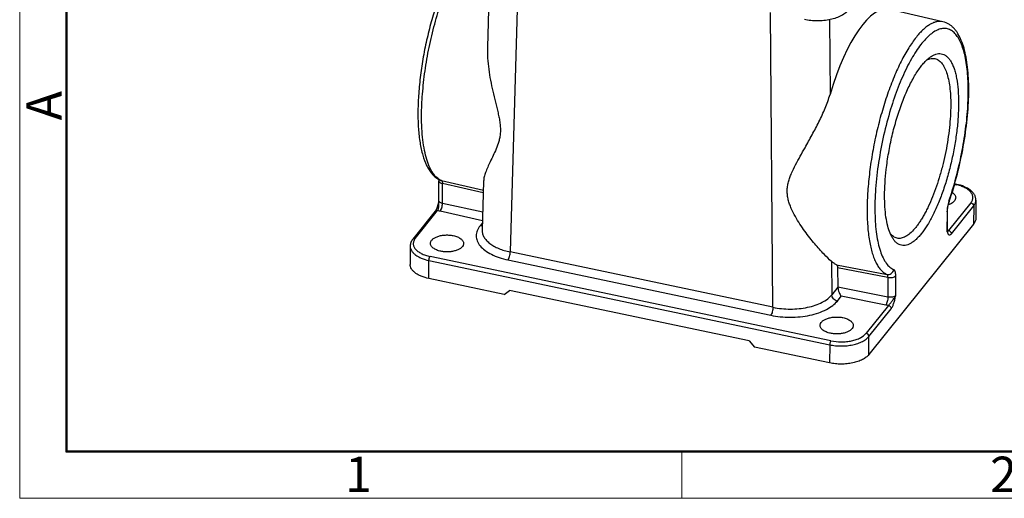
# Model space of a CAD drawing. Units: millimetres. Extents: x 2090 to 2684, y 588 to 1008.
# Drawn here: x 2090 to 2238, y 588 to 660 of the extents above; entities that cross this region are included whole.
import ezdxf

# ---------------------------------------------------------------- set-up
doc = ezdxf.new("R2010")
doc.units = ezdxf.units.MM
doc.header["$LTSCALE"] = 65.395
doc.layers.get('0').update_dxf_attribs({"linetype": 'CONTINUOUS', "lineweight": 30})
doc.layers.add('1_1', color=7, linetype='CONTINUOUS')
doc.layers.add('Dim', color=3, linetype='CONTINUOUS', lineweight=15)
doc.layers.add('图框', color=7, linetype='CONTINUOUS', lineweight=20)
doc.styles.add('Romans字体', font='romans.shx', dxfattribs={"width": 0.75})

# ---------------------------------------------------------------- blocks, each defined once
blk = doc.blocks.new('A4图框-NEW')
at = {"layer": '图框', "color": 1, "lineweight": 18}
for p, q in [((833.413, 690.535), (833.413, 480.535)), ((833.413, 480.535), (1130.412, 480.535))]:
    blk.add_line(p, q, dxfattribs=at)
at = {"layer": '图框', "lineweight": 50}
for p, q in [((836.913, 484.018), (836.913, 675.021)), ((836.855, 484.035), (1126.929, 484.035))]:
    blk.add_line(p, q, dxfattribs=at)
at = {"layer": '图框', "color": 6}
blk.add_line((882.948, 484.035), (882.948, 480.535), dxfattribs=at)
at = {"layer": '图框', "color": 6, "insert": (833.904, 508.79), "char_height": 2.652, "width": 2.55791, "attachment_point": 1, "rotation": 90, "style": 'Romans字体'}
blk.add_mtext('A', dxfattribs=at)
at = {"layer": '图框', "color": 6, "char_height": 2.652, "width": 2.55791, "attachment_point": 1, "style": 'Romans字体'}
for s, insert in [('1', (857.76, 483.652)), ('2', (906.025, 483.648))]:
    blk.add_mtext(s, dxfattribs=dict(at, insert=insert))

msp = doc.modelspace()

# ---------------------------------------------------------------- linework, layer by layer
at = {"color": 7, "linetype": 'Continuous'}
for p, q in [((2160.61, 669.82), (2160.21, 655.83)), ((2164.87, 668.92), (2163.62, 625.19)), ((2202.94, 616.92), (2202.56, 661)), ((2228.38, 659.62), (2220.4, 661.45)), ((2211.38, 659.92), (2211.48, 648.75)), ((2152.92, 632.89), (2152.93, 635.83)), ((2153.2, 635.9), (2153.21, 635.9)), ((2153.21, 635.9), (2153.33, 635.86)), ((2153.33, 635.86), (2159.6, 634.43)), ((2159.59, 634.01), (2153.47, 635.41)), ((2153.47, 632.46), (2153.47, 635.41)), ((2159.64, 635.8), (2159.43, 628.43)), ((2230.1, 635.3), (2230.34, 635.25)), ((2230.43, 635.3), (2230.12, 635.37)), ((2152.91, 632.8), (2152.92, 632.89)), ((2152.91, 632.8), (2152.91, 632.8)), ((2152.91, 632.8), (2152.91, 632.78)), ((2159.51, 631.13), (2153.47, 632.46)), ((2232.55, 632.55), (2229.22, 628.39)), ((2233.3, 632.94), (2233.3, 630.24)), ((2152.39, 631.27), (2149.05, 627.11)), ((2149.41, 627.22), (2152.74, 631.38)), ((2159.47, 629.86), (2153.11, 631.27)), ((2228.98, 631.21), (2228.97, 628.26)), ((2229.04, 628.43), (2229.05, 631.38)), ((2229.63, 627.92), (2232.97, 632.08)), ((2232.97, 632.08), (2232.96, 629.37)), ((2159.46, 629.55), (2159.1, 629.1)), ((2232.96, 629.37), (2217.29, 609.84)), ((2159.43, 628.43), (2159.43, 628.43)), ((2229.08, 628.25), (2229.08, 628.25)), ((2229.09, 628.23), (2229.09, 628.23)), ((2148.65, 626.05), (2148.65, 626.05)), ((2148.65, 626.05), (2148.65, 623.34)), ((2202.94, 616.92), (2163.62, 625.19)), ((2151.44, 621.21), (2151.45, 623.92)), ((2151.45, 623.92), (2211.43, 611.31)), ((2211.6, 611.9), (2151.62, 624.52)), ((2163.28, 624), (2202.6, 615.73)), ((2211.7, 623.78), (2211.74, 618.79)), ((2212.46, 623.29), (2220.01, 621.84)), ((2220.14, 621.39), (2212.61, 622.83)), ((2212.61, 622.83), (2212.66, 619.94)), ((2162.69, 618.85), (2151.44, 621.21)), ((2220.14, 621.39), (2220.14, 618.44)), ((2221.3, 618.69), (2221.3, 621.64)), ((2162.69, 618.85), (2163.53, 619.44)), ((2199.35, 611.91), (2163.53, 619.44)), ((2212.66, 619.92), (2211.74, 618.79)), ((2220.14, 618.44), (2212.66, 619.94)), ((2212.66, 619.94), (2212.66, 619.92)), ((2212.58, 617.85), (2213.15, 618.57)), ((2219.81, 617.24), (2213.15, 618.57)), ((2220.22, 617.18), (2216.88, 613.03)), ((2217.3, 612.55), (2220.64, 616.71)), ((2199.35, 611.91), (2200.18, 610.96)), ((2217.29, 609.84), (2217.3, 612.55)), ((2211.42, 608.6), (2200.18, 610.96)), ((2211.43, 611.31), (2211.42, 608.6))]:
    msp.add_line(p, q, dxfattribs=at)
for points in [[(2152.91, 636.1), (2152.91, 636.09), (2152.93, 635.91), (2152.93, 635.83)], [(2152.91, 632.78), (2152.88, 632.66), (2152.88, 632.63), (2152.87, 632.6), (2152.86, 632.57), (2152.86, 632.53), (2152.85, 632.5), (2152.84, 632.46), (2152.83, 632.43), (2152.82, 632.39), (2152.82, 632.36), (2152.81, 632.32), (2152.8, 632.28), (2152.79, 632.24), (2152.78, 632.2), (2152.77, 632.17), (2152.75, 632.13), (2152.74, 632.09), (2152.73, 632.05), (2152.72, 632.01), (2152.71, 631.97), (2152.69, 631.92), (2152.68, 631.88), (2152.67, 631.84), (2152.65, 631.8), (2152.64, 631.76), (2152.62, 631.72), (2152.61, 631.68), (2152.59, 631.64), (2152.58, 631.6), (2152.56, 631.57), (2152.54, 631.53), (2152.52, 631.49), (2152.51, 631.46), (2152.49, 631.43), (2152.47, 631.4), (2152.46, 631.37), (2152.44, 631.34), (2152.42, 631.32), (2152.41, 631.29), (2152.39, 631.27), (2152.39, 631.27)], [(2229.05, 631.38), (2229.05, 631.5), (2229.08, 631.83), (2229.15, 632.19)], [(2229.15, 632.19), (2229.24, 632.55), (2229.28, 632.69)]]:
    msp.add_lwpolyline(points, dxfattribs=at)
for centre, radius, start, end in [((2154.36, 638.69), 3.02, 240.7389, 247.5858), ((2181.12, 649.32), 50.96, 340.9456, 344.1056)]:
    msp.add_arc(centre, radius, start, end, dxfattribs=at)
msp.add_ellipse((2216.61, 642.31), major_axis=(3.72, 19.16), ratio=0.333459, start_param=-0.011326, end_param=1.293166, dxfattribs=at)
for points, knots in [([(2156.66, 670.65), (2156.26, 670.11), (2155.49, 668.91), (2154.45, 666.92), (2153.47, 664.67), (2152.57, 662.2), (2151.77, 659.57), (2151.08, 656.84), (2150.53, 654.06), (2150.13, 651.29), (2149.88, 648.61), (2149.78, 646.06), (2149.85, 643.7), (2150.08, 641.58), (2150.47, 639.73), (2150.96, 638.38), (2151.45, 637.47), (2151.86, 636.9), (2152.34, 636.42), (2152.7, 636.16), (2152.88, 636.06)], [0, 0, 0, 0, 0.054795, 0.116174, 0.183378, 0.255312, 0.330654, 0.40794, 0.485629, 0.562166, 0.636039, 0.705844, 0.770356, 0.828626, 0.880115, 0.924906, 0.945142, 0.964203, 0.982354, 1, 1, 1, 1]), ([(2150.35, 645.57), (2150.36, 646.65), (2150.46, 648.88), (2150.84, 652.3), (2151.45, 655.79), (2152.28, 659.25), (2153.28, 662.55), (2154.43, 665.59), (2155.51, 667.88), (2156.42, 669.5), (2156.89, 670.22), (2157.13, 670.56)], [0, 0, 0, 0, 0.123801, 0.256079, 0.392828, 0.529838, 0.66288, 0.787907, 0.901266, 0.952619, 1, 1, 1, 1]), ([(2228.38, 659.62), (2228.23, 659.65), (2227.92, 659.69), (2227.44, 659.64), (2226.95, 659.49), (2226.45, 659.24), (2225.94, 658.9), (2225.42, 658.46), (2224.9, 657.94), (2224.56, 657.54), (2224.39, 657.33)], [0, 0, 0, 0, 0.094124, 0.191926, 0.296929, 0.411882, 0.538713, 0.678663, 0.832391, 1, 1, 1, 1]), ([(2230.12, 635.37), (2230.51, 636.71), (2231.17, 639.42), (2231.86, 643.48), (2232.18, 646.82), (2232.25, 649.36), (2232.21, 651.13), (2232.08, 652.76), (2231.86, 654.26), (2231.56, 655.61), (2231.16, 656.79), (2230.74, 657.66), (2230.34, 658.26), (2230.01, 658.65), (2229.65, 658.99), (2229.14, 659.36), (2228.69, 659.55), (2228.38, 659.62)], [0, 0, 0, 0, 0.162001, 0.32371, 0.478142, 0.550625, 0.619003, 0.68271, 0.741327, 0.794653, 0.842779, 0.886181, 0.906442, 0.925961, 0.944891, 0.963456, 1, 1, 1, 1]), ([(2224.39, 657.33), (2223.98, 656.81), (2223.16, 655.63), (2222.06, 653.63), (2221.01, 651.32), (2220.04, 648.75), (2219.17, 645.98), (2218.42, 643.09), (2217.82, 640.13), (2217.38, 637.19), (2217.1, 634.34), (2217, 631.64), (2217.07, 629.16), (2217.28, 627.26), (2217.55, 625.91), (2217.78, 625.02), (2218.06, 624.22), (2218.37, 623.53), (2218.72, 622.94), (2219.11, 622.45), (2219.53, 622.08), (2219.85, 621.9), (2220.01, 621.84)], [0, 0, 0, 0, 0.052804, 0.113516, 0.181134, 0.254332, 0.331611, 0.411306, 0.491669, 0.570935, 0.647376, 0.719358, 0.785403, 0.844261, 0.870705, 0.895052, 0.917272, 0.937382, 0.955468, 0.971712, 0.98641, 1, 1, 1, 1]), ([(2229.26, 632.8), (2229.66, 633.94), (2230.37, 636.29), (2231.2, 639.87), (2231.8, 643.49), (2232.14, 646.98), (2232.19, 649.75), (2232.08, 651.79), (2231.93, 653.16), (2231.71, 654.4), (2231.43, 655.5), (2231.08, 656.45), (2230.67, 657.24), (2230.2, 657.87), (2229.67, 658.32), (2229.09, 658.58), (2228.45, 658.65), (2227.79, 658.51), (2227.12, 658.19), (2226.43, 657.69), (2225.73, 657.01), (2225.03, 656.18), (2224.32, 655.18), (2223.63, 654.03), (2222.69, 652.27), (2221.61, 649.77), (2220.88, 647.65), (2220.54, 646.53)], [0, 0, 0, 0, 0.084643, 0.171925, 0.258669, 0.341714, 0.418108, 0.453005, 0.485329, 0.514871, 0.541481, 0.5651, 0.585794, 0.603803, 0.619634, 0.634122, 0.648404, 0.66367, 0.680873, 0.700624, 0.723241, 0.748845, 0.77741, 0.808817, 0.842873, 0.91788, 1, 1, 1, 1]), ([(2160.21, 655.84), (2160.18, 654.73), (2160.29, 653.06), (2160.65, 650.86), (2161, 649.22), (2161.4, 647.61), (2161.74, 646.29), (2161.96, 645.23), (2162.09, 644.46), (2162.16, 643.7), (2162.15, 643.21), (2162.13, 642.96)], [0, 0, 0, 0, 0.255, 0.383246, 0.51132, 0.638635, 0.76423, 0.82582, 0.886053, 0.94431, 1, 1, 1, 1]), ([(2225.97, 653.92), (2226.01, 653.95), (2226.15, 654.08), (2226.29, 654.2), (2226.41, 654.28)], [0, 0, 0, 0, 0.260197, 1, 1, 1, 1]), ([(2226.41, 654.28), (2226.55, 654.39), (2226.83, 654.57), (2227.28, 654.77), (2227.71, 654.86), (2228.13, 654.85), (2228.52, 654.72), (2228.89, 654.49), (2229.23, 654.17), (2229.53, 653.74), (2229.81, 653.23), (2230.05, 652.62), (2230.25, 651.93), (2230.48, 650.86), (2230.67, 649.34), (2230.71, 648.08), (2230.71, 647.4)], [0, 0, 0, 0, 0.052517, 0.099373, 0.141821, 0.18167, 0.221167, 0.262628, 0.308018, 0.35875, 0.41572, 0.479406, 0.549996, 0.627435, 0.801929, 1, 1, 1, 1]), ([(2219.88, 637.51), (2219.98, 638.35), (2220.23, 640.05), (2220.74, 642.56), (2221.29, 644.62), (2221.8, 646.22), (2222.32, 647.71), (2223.02, 649.43), (2223.82, 651), (2224.48, 652.09), (2224.97, 652.79), (2225.46, 653.4), (2225.8, 653.76), (2225.97, 653.92)], [0, 0, 0, 0, 0.143472, 0.289279, 0.433331, 0.503447, 0.571633, 0.700382, 0.816267, 0.868544, 0.916685, 0.960524, 1, 1, 1, 1]), ([(2225.97, 653.91), (2226.16, 654), (2226.47, 654.12), (2226.88, 654.15), (2227.07, 654.13), (2227.17, 654.11)], [0, 0, 0, 0, 0.528239, 0.768042, 1, 1, 1, 1]), ([(2227.17, 654.11), (2227.26, 654.09), (2227.44, 654.03), (2227.79, 653.84), (2228.21, 653.45), (2228.61, 652.81), (2228.95, 651.98), (2229.21, 650.99), (2229.4, 649.83), (2229.52, 648.54), (2229.54, 647.63), (2229.54, 647.15)], [0, 0, 0, 0, 0.036036, 0.073235, 0.154891, 0.251242, 0.365273, 0.497918, 0.648801, 0.816804, 1, 1, 1, 1]), ([(2207.73, 640.78), (2208.09, 641.42), (2208.8, 642.7), (2209.83, 644.66), (2210.77, 646.67), (2211.28, 648.05), (2211.48, 648.75)], [0, 0, 0, 0, 0.247283, 0.498945, 0.751539, 1, 1, 1, 1]), ([(2230.71, 647.4), (2230.71, 646.72), (2230.66, 645.33), (2230.45, 643.19), (2230.12, 640.99), (2229.67, 638.77), (2229.12, 636.6), (2228.47, 634.52), (2227.75, 632.59), (2226.97, 630.84), (2226.14, 629.32), (2225.41, 628.24), (2224.81, 627.52), (2224.38, 627.08), (2223.96, 626.73), (2223.55, 626.46), (2223.14, 626.27), (2222.74, 626.16), (2222.35, 626.15), (2221.98, 626.23), (2221.63, 626.4), (2221.3, 626.65), (2221.01, 626.99), (2220.83, 627.25), (2220.75, 627.4)], [0, 0, 0, 0, 0.078074, 0.160992, 0.246993, 0.334241, 0.420846, 0.504945, 0.584752, 0.65863, 0.725163, 0.783255, 0.80893, 0.832313, 0.853445, 0.872446, 0.889542, 0.905097, 0.919632, 0.933808, 0.948344, 0.9639, 0.980998, 1, 1, 1, 1]), ([(2229.54, 647.15), (2229.54, 646.61), (2229.5, 645.49), (2229.3, 643.17), (2228.94, 640.81), (2228.41, 638.44), (2227.95, 636.7), (2227.42, 635.03), (2226.84, 633.46), (2226.31, 632.23), (2225.86, 631.32), (2225.52, 630.7), (2225.18, 630.12), (2224.84, 629.58), (2224.55, 629.17), (2224.31, 628.87), (2223.98, 628.48), (2223.5, 627.97), (2222.91, 627.54), (2222.45, 627.33), (2222.13, 627.24), (2221.82, 627.21), (2221.61, 627.23), (2221.52, 627.25)], [0, 0, 0, 0, 0.072041, 0.148147, 0.307638, 0.388552, 0.468508, 0.546236, 0.620522, 0.690234, 0.72306, 0.754378, 0.784091, 0.812112, 0.838377, 0.850836, 0.862838, 0.906253, 0.942616, 0.958485, 0.973096, 0.986791, 1, 1, 1, 1]), ([(2153.33, 635.86), (2153.09, 635.96), (2152.62, 636.27), (2152.02, 636.97), (2151.51, 637.9), (2151.09, 639.06), (2150.76, 640.43), (2150.52, 641.99), (2150.38, 643.72), (2150.35, 644.94), (2150.35, 645.57)], [0, 0, 0, 0, 0.073912, 0.158518, 0.257821, 0.373731, 0.506692, 0.656198, 0.821194, 1, 1, 1, 1]), ([(2220.54, 646.53), (2220.14, 645.24), (2219.45, 642.61), (2218.7, 638.64), (2218.32, 635.35), (2218.19, 632.82), (2218.18, 631.05), (2218.25, 629.4), (2218.41, 627.89), (2218.65, 626.53), (2218.97, 625.34), (2219.37, 624.33), (2219.84, 623.52), (2220.38, 622.9), (2220.81, 622.63), (2221.03, 622.54)], [0, 0, 0, 0, 0.161912, 0.325393, 0.483243, 0.557909, 0.628665, 0.694803, 0.755708, 0.810889, 0.860021, 0.903001, 0.940052, 0.971908, 1, 1, 1, 1]), ([(2162.13, 642.96), (2162.12, 642.75), (2162.06, 642.32), (2161.87, 641.52), (2161.53, 640.61), (2161.07, 639.62), (2160.64, 638.72), (2160.25, 637.89), (2159.93, 637.13), (2159.72, 636.44), (2159.64, 636), (2159.64, 635.79)], [0, 0, 0, 0, 0.086581, 0.16902, 0.323353, 0.465778, 0.596899, 0.716385, 0.823602, 0.918042, 1, 1, 1, 1]), ([(2211.7, 623.78), (2211.32, 624.12), (2210.45, 624.96), (2209.38, 626.15), (2208.43, 627.31), (2207.68, 628.29), (2206.96, 629.36), (2206.27, 630.49), (2205.76, 631.49), (2205.42, 632.33), (2205.22, 632.99), (2205.09, 633.65), (2205.05, 634.33), (2205.1, 635), (2205.25, 635.67), (2205.45, 636.32), (2205.8, 637.18), (2206.32, 638.24), (2207.01, 639.51), (2207.49, 640.36), (2207.73, 640.78)], [0, 0, 0, 0, 0.077989, 0.183065, 0.242457, 0.30518, 0.370508, 0.437777, 0.50628, 0.540745, 0.575178, 0.609465, 0.643572, 0.677604, 0.711761, 0.746224, 0.781104, 0.852256, 0.925279, 1, 1, 1, 1]), ([(2219.64, 633.61), (2219.64, 634.24), (2219.69, 635.54), (2219.8, 636.84), (2219.88, 637.51)], [0, 0, 0, 0, 0.485535, 1, 1, 1, 1]), ([(2152.93, 635.83), (2152.93, 635.81), (2152.94, 635.76), (2152.98, 635.67), (2153.08, 635.56), (2153.26, 635.47), (2153.4, 635.43), (2153.47, 635.41)], [0, 0, 0, 0, 0.091425, 0.188131, 0.410765, 0.68314, 1, 1, 1, 1]), ([(2153.33, 635.86), (2153.36, 635.85), (2153.4, 635.81), (2153.44, 635.71), (2153.47, 635.57), (2153.47, 635.47), (2153.47, 635.41)], [0, 0, 0, 0, 0.155138, 0.370146, 0.65422, 1, 1, 1, 1]), ([(2230.43, 635.3), (2230.42, 635.31), (2230.4, 635.31), (2230.37, 635.29), (2230.35, 635.26), (2230.34, 635.25)], [0, 0, 0, 0, 0.191811, 0.539443, 1, 1, 1, 1]), ([(2232.55, 632.55), (2232.65, 632.67), (2232.76, 632.86), (2232.84, 633.14), (2232.86, 633.35), (2232.84, 633.55), (2232.75, 633.83), (2232.54, 634.17), (2232.15, 634.52), (2231.64, 634.83), (2231.02, 635.08), (2230.57, 635.2), (2230.34, 635.25)], [0, 0, 0, 0, 0.106034, 0.155253, 0.203243, 0.251319, 0.30075, 0.407612, 0.530278, 0.670791, 0.828352, 1, 1, 1, 1]), ([(2233.3, 632.94), (2233.3, 633.08), (2233.26, 633.37), (2233.09, 633.77), (2232.82, 634.13), (2232.33, 634.57), (2231.53, 635.01), (2230.82, 635.22), (2230.43, 635.3)], [0, 0, 0, 0, 0.105475, 0.212652, 0.324251, 0.4424, 0.703927, 1, 1, 1, 1]), ([(2220.47, 627.98), (2220.32, 628.33), (2220.07, 629.13), (2219.82, 630.45), (2219.67, 631.97), (2219.64, 633.04), (2219.64, 633.61)], [0, 0, 0, 0, 0.202089, 0.43765, 0.704816, 1, 1, 1, 1]), ([(2229.73, 634.09), (2229.81, 634.04), (2229.96, 633.93), (2230.14, 633.73), (2230.25, 633.52), (2230.28, 633.37), (2230.28, 633.3)], [0, 0, 0, 0, 0.293317, 0.552993, 0.784657, 1, 1, 1, 1]), ([(2152.91, 632.8), (2152.89, 632.67), (2152.87, 632.41), (2152.88, 632.09), (2152.87, 631.84), (2152.84, 631.67), (2152.81, 631.51), (2152.77, 631.42), (2152.74, 631.38)], [0, 0, 0, 0, 0.266902, 0.536275, 0.667768, 0.792307, 0.904761, 1, 1, 1, 1]), ([(2153.47, 632.46), (2153.39, 632.48), (2153.25, 632.52), (2153.07, 632.62), (2152.97, 632.73), (2152.93, 632.82), (2152.92, 632.86), (2152.92, 632.89)], [0, 0, 0, 0, 0.316997, 0.589281, 0.811823, 0.908505, 1, 1, 1, 1]), ([(2153.11, 631.27), (2153.14, 631.3), (2153.18, 631.37), (2153.28, 631.54), (2153.37, 631.8), (2153.45, 632.13), (2153.47, 632.35), (2153.47, 632.46)], [0, 0, 0, 0, 0.094199, 0.204893, 0.462159, 0.739577, 1, 1, 1, 1]), ([(2229.26, 632.8), (2229.17, 632.54), (2229.04, 632.01), (2228.98, 631.47), (2228.98, 631.21)], [0, 0, 0, 0, 0.510562, 1, 1, 1, 1]), ([(2229.46, 632.36), (2229.43, 632.35), (2229.34, 632.31), (2229.25, 632.28), (2229.17, 632.25)], [0, 0, 0, 0, 0.243207, 1, 1, 1, 1]), ([(2229.26, 632.8), (2229.27, 632.79), (2229.29, 632.75), (2229.29, 632.7), (2229.28, 632.69)], [0, 0, 0, 0, 0.531281, 1, 1, 1, 1]), ([(2230.28, 633.3), (2230.28, 633.21), (2230.23, 633.02), (2230.06, 632.76), (2229.8, 632.54), (2229.58, 632.42), (2229.46, 632.36)], [0, 0, 0, 0, 0.204862, 0.432292, 0.696033, 1, 1, 1, 1]), ([(2232.55, 632.55), (2232.66, 632.53), (2232.87, 632.41), (2232.97, 632.19), (2232.97, 632.08)], [0, 0, 0, 0, 0.514541, 1, 1, 1, 1]), ([(2232.97, 632.08), (2233.07, 632.21), (2233.2, 632.42), (2233.29, 632.72), (2233.3, 632.87), (2233.3, 632.94)], [0, 0, 0, 0, 0.521761, 0.764002, 1, 1, 1, 1]), ([(2152.39, 631.27), (2152.41, 631.29), (2152.46, 631.34), (2152.54, 631.38), (2152.64, 631.39), (2152.71, 631.38), (2152.74, 631.38)], [0, 0, 0, 0, 0.232072, 0.473285, 0.731572, 1, 1, 1, 1]), ([(2153.11, 631.27), (2153.08, 631.28), (2152.95, 631.31), (2152.83, 631.34), (2152.74, 631.38)], [0, 0, 0, 0, 0.258367, 1, 1, 1, 1]), ([(2228.98, 631.21), (2229, 631.23), (2229.03, 631.28), (2229.05, 631.35), (2229.05, 631.38)], [0, 0, 0, 0, 0.508592, 1, 1, 1, 1]), ([(2233.3, 630.24), (2233.3, 630.16), (2233.28, 630.01), (2233.19, 629.71), (2233.07, 629.5), (2232.96, 629.37)], [0, 0, 0, 0, 0.236017, 0.478264, 1, 1, 1, 1]), ([(2151.68, 626.47), (2151.68, 626.52), (2151.7, 626.63), (2151.78, 626.84), (2151.98, 627.1), (2152.34, 627.34), (2152.79, 627.54), (2153.33, 627.67), (2153.91, 627.74), (2154.51, 627.73), (2154.9, 627.67), (2155.1, 627.63)], [0, 0, 0, 0, 0.039325, 0.080254, 0.171518, 0.280202, 0.406644, 0.547628, 0.697835, 0.850882, 1, 1, 1, 1]), ([(2159.1, 629.1), (2158.92, 628.88), (2158.7, 628.52), (2158.55, 627.99), (2158.51, 627.61), (2158.55, 627.22), (2158.71, 626.69), (2159.12, 626.05), (2159.85, 625.38), (2160.82, 624.8), (2161.98, 624.32), (2162.83, 624.1), (2163.28, 624)], [0, 0, 0, 0, 0.106082, 0.155297, 0.203292, 0.251366, 0.300789, 0.407635, 0.530273, 0.670794, 0.828319, 1, 1, 1, 1]), ([(2159.45, 629.1), (2159.42, 629.09), (2159.31, 629.07), (2159.18, 629.08), (2159.1, 629.1)], [0, 0, 0, 0, 0.241528, 1, 1, 1, 1]), ([(2159.43, 628.43), (2159.42, 628.25), (2159.47, 627.89), (2159.69, 627.38), (2160.06, 626.89), (2160.56, 626.45), (2161.18, 626.04), (2161.91, 625.69), (2162.73, 625.4), (2163.32, 625.25), (2163.62, 625.19)], [0, 0, 0, 0, 0.0911, 0.187138, 0.292434, 0.409599, 0.539638, 0.682263, 0.836379, 1, 1, 1, 1]), ([(2220.75, 627.4), (2220.73, 627.44), (2220.62, 627.63), (2220.53, 627.83), (2220.47, 627.98)], [0, 0, 0, 0, 0.238822, 1, 1, 1, 1]), ([(2221.52, 627.25), (2221.42, 627.27), (2221.22, 627.33), (2220.85, 627.54), (2220.61, 627.78), (2220.47, 627.96)], [0, 0, 0, 0, 0.230674, 0.46977, 1, 1, 1, 1]), ([(2229.04, 628.43), (2229.04, 628.4), (2229.03, 628.34), (2228.99, 628.28), (2228.97, 628.26)], [0, 0, 0, 0, 0.477702, 1, 1, 1, 1]), ([(2228.97, 628.26), (2228.99, 628.21), (2229.03, 628.11), (2229.08, 627.98), (2229.15, 627.87), (2229.22, 627.78), (2229.32, 627.73), (2229.43, 627.74), (2229.54, 627.81), (2229.6, 627.88), (2229.63, 627.92)], [0, 0, 0, 0, 0.154967, 0.29783, 0.42706, 0.537436, 0.632299, 0.728306, 0.846418, 1, 1, 1, 1]), ([(2228.97, 628.26), (2228.99, 628.26), (2229.02, 628.26), (2229.05, 628.25), (2229.07, 628.25), (2229.08, 628.25), (2229.08, 628.25)], [0, 0, 0, 0, 0.457262, 0.756224, 0.925176, 1, 1, 1, 1]), ([(2229.04, 628.45), (2229.06, 628.45), (2229.12, 628.43), (2229.17, 628.41), (2229.22, 628.39)], [0, 0, 0, 0, 0.254652, 1, 1, 1, 1]), ([(2229.04, 628.43), (2229.04, 628.41), (2229.05, 628.35), (2229.06, 628.29), (2229.08, 628.25)], [0, 0, 0, 0, 0.29066, 1, 1, 1, 1]), ([(2229.09, 628.23), (2229.1, 628.23), (2229.11, 628.25), (2229.14, 628.28), (2229.17, 628.33), (2229.2, 628.37), (2229.22, 628.39)], [0, 0, 0, 0, 0.095607, 0.281415, 0.577851, 1, 1, 1, 1]), ([(2229.09, 628.23), (2229.09, 628.23), (2229.09, 628.23), (2229.09, 628.23), (2229.09, 628.23)], [0, 0, 0, 0, 0.17969, 1, 1, 1, 1]), ([(2229.63, 627.92), (2229.63, 628.03), (2229.53, 628.25), (2229.33, 628.37), (2229.22, 628.39)], [0, 0, 0, 0, 0.485339, 1, 1, 1, 1]), ([(2149.05, 627.11), (2148.93, 626.96), (2148.78, 626.71), (2148.67, 626.34), (2148.65, 626.15), (2148.65, 626.05)], [0, 0, 0, 0, 0.507526, 0.754539, 1, 1, 1, 1]), ([(2149.41, 627.22), (2149.34, 627.23), (2149.24, 627.23), (2149.12, 627.18), (2149.07, 627.14), (2149.06, 627.11)], [0, 0, 0, 0, 0.522699, 0.765279, 1, 1, 1, 1]), ([(2149.41, 627.22), (2149.31, 627.1), (2149.2, 626.91), (2149.12, 626.63), (2149.1, 626.43), (2149.12, 626.22), (2149.21, 625.94), (2149.42, 625.6), (2149.81, 625.25), (2150.32, 624.94), (2150.94, 624.69), (2151.39, 624.57), (2151.62, 624.52)], [0, 0, 0, 0, 0.106034, 0.155253, 0.203243, 0.251319, 0.30075, 0.407612, 0.530278, 0.670791, 0.828352, 1, 1, 1, 1]), ([(2153.22, 625.3), (2153.01, 625.34), (2152.62, 625.46), (2152.18, 625.69), (2151.92, 625.92), (2151.79, 626.09), (2151.7, 626.28), (2151.68, 626.41), (2151.68, 626.47)], [0, 0, 0, 0, 0.317098, 0.589548, 0.7071, 0.812787, 0.909052, 1, 1, 1, 1]), ([(2156.63, 626.46), (2156.63, 626.41), (2156.62, 626.3), (2156.54, 626.09), (2156.34, 625.84), (2155.98, 625.59), (2155.52, 625.4), (2154.99, 625.26), (2154.41, 625.2), (2153.81, 625.21), (2153.41, 625.26), (2153.22, 625.3)], [0, 0, 0, 0, 0.039325, 0.080254, 0.171518, 0.280202, 0.406644, 0.547628, 0.697835, 0.850882, 1, 1, 1, 1]), ([(2155.1, 627.63), (2155.31, 627.59), (2155.7, 627.47), (2156.14, 627.24), (2156.39, 627.02), (2156.53, 626.84), (2156.61, 626.65), (2156.63, 626.52), (2156.63, 626.46)], [0, 0, 0, 0, 0.317098, 0.589548, 0.7071, 0.812787, 0.909052, 1, 1, 1, 1]), ([(2148.65, 626.05), (2148.65, 625.94), (2148.69, 625.7), (2148.84, 625.37), (2149.09, 625.05), (2149.42, 624.75), (2149.84, 624.49), (2150.5, 624.17), (2151.06, 624), (2151.45, 623.92)], [0, 0, 0, 0, 0.090881, 0.187082, 0.292706, 0.410193, 0.540406, 0.683054, 1, 1, 1, 1]), ([(2163.28, 624), (2163.3, 624.03), (2163.35, 624.1), (2163.44, 624.28), (2163.53, 624.53), (2163.6, 624.85), (2163.62, 625.08), (2163.62, 625.19)], [0, 0, 0, 0, 0.093366, 0.203378, 0.459884, 0.737683, 1, 1, 1, 1]), ([(2151.44, 621.21), (2151.06, 621.29), (2150.5, 621.46), (2149.83, 621.78), (2149.42, 622.04), (2149.08, 622.34), (2148.84, 622.66), (2148.68, 622.99), (2148.65, 623.23), (2148.65, 623.34)], [0, 0, 0, 0, 0.31691, 0.459547, 0.589761, 0.707251, 0.81289, 0.909108, 1, 1, 1, 1]), ([(2151.45, 623.92), (2151.45, 623.98), (2151.46, 624.09), (2151.5, 624.25), (2151.55, 624.4), (2151.6, 624.49), (2151.62, 624.52)], [0, 0, 0, 0, 0.260983, 0.538945, 0.796406, 1, 1, 1, 1]), ([(2212.46, 623.29), (2212.32, 623.34), (2212.06, 623.49), (2211.82, 623.67), (2211.7, 623.78)], [0, 0, 0, 0, 0.48506, 1, 1, 1, 1]), ([(2212.46, 623.29), (2212.48, 623.28), (2212.53, 623.23), (2212.57, 623.13), (2212.6, 622.99), (2212.61, 622.89), (2212.61, 622.83)], [0, 0, 0, 0, 0.159744, 0.376172, 0.658602, 1, 1, 1, 1]), ([(2220.01, 621.84), (2220.11, 621.82), (2220.34, 621.82), (2220.66, 621.96), (2220.91, 622.22), (2221, 622.43), (2221.03, 622.54)], [0, 0, 0, 0, 0.233716, 0.491396, 0.754467, 1, 1, 1, 1]), ([(2220.14, 621.39), (2220.15, 621.44), (2220.14, 621.55), (2220.12, 621.67), (2220.09, 621.74), (2220.06, 621.8), (2220.03, 621.83), (2220.01, 621.84)], [0, 0, 0, 0, 0.342217, 0.623939, 0.740401, 0.840582, 1, 1, 1, 1]), ([(2221.3, 621.64), (2221.3, 621.75), (2221.3, 621.96), (2221.25, 622.2), (2221.2, 622.35), (2221.15, 622.44), (2221.09, 622.5), (2221.05, 622.53), (2221.03, 622.54)], [0, 0, 0, 0, 0.344137, 0.626123, 0.742317, 0.841786, 0.926155, 1, 1, 1, 1]), ([(2220.14, 621.39), (2220.25, 621.37), (2220.48, 621.34), (2220.82, 621.38), (2221.1, 621.47), (2221.26, 621.58), (2221.3, 621.64)], [0, 0, 0, 0, 0.268126, 0.556896, 0.812275, 1, 1, 1, 1]), ([(2212.66, 619.92), (2212.66, 619.86), (2212.67, 619.72), (2212.72, 619.45), (2212.82, 619.14), (2212.97, 618.83), (2213.09, 618.65), (2213.15, 618.57)], [0, 0, 0, 0, 0.134838, 0.278719, 0.557292, 0.800228, 1, 1, 1, 1]), ([(2202.6, 615.73), (2203.07, 615.63), (2204.05, 615.48), (2205.53, 615.41), (2207.01, 615.49), (2208.43, 615.7), (2209.75, 616.06), (2210.9, 616.54), (2211.86, 617.12), (2212.37, 617.6), (2212.58, 617.85)], [0, 0, 0, 0, 0.137115, 0.278096, 0.418964, 0.555748, 0.684768, 0.802947, 0.908209, 1, 1, 1, 1]), ([(2202.94, 616.92), (2203.36, 616.83), (2204.22, 616.7), (2205.53, 616.63), (2206.83, 616.7), (2208.09, 616.89), (2209.25, 617.2), (2210.27, 617.62), (2211.11, 618.14), (2211.57, 618.56), (2211.74, 618.79)], [0, 0, 0, 0, 0.137108, 0.278049, 0.418862, 0.555591, 0.684571, 0.802749, 0.908068, 1, 1, 1, 1]), ([(2212.58, 617.85), (2212.46, 617.87), (2212.25, 617.96), (2211.98, 618.18), (2211.8, 618.46), (2211.75, 618.68), (2211.74, 618.79)], [0, 0, 0, 0, 0.253434, 0.513122, 0.765446, 1, 1, 1, 1]), ([(2220.14, 618.44), (2220.14, 618.33), (2220.12, 618.1), (2220.05, 617.78), (2219.96, 617.52), (2219.88, 617.34), (2219.83, 617.27), (2219.81, 617.24)], [0, 0, 0, 0, 0.261543, 0.53991, 0.797173, 0.907169, 1, 1, 1, 1]), ([(2221.3, 618.69), (2221.25, 618.63), (2221.09, 618.52), (2220.81, 618.43), (2220.48, 618.4), (2220.25, 618.42), (2220.14, 618.44)], [0, 0, 0, 0, 0.196343, 0.443006, 0.72068, 1, 1, 1, 1]), ([(2220.22, 617.18), (2220.26, 617.22), (2220.33, 617.3), (2220.45, 617.45), (2220.57, 617.61), (2220.71, 617.8), (2220.86, 618), (2221.03, 618.21), (2221.18, 618.44), (2221.26, 618.61), (2221.3, 618.69)], [0, 0, 0, 0, 0.083761, 0.182991, 0.295609, 0.419946, 0.555301, 0.699908, 0.850042, 1, 1, 1, 1]), ([(2220.64, 616.71), (2220.68, 616.76), (2220.75, 616.88), (2220.86, 617.08), (2220.95, 617.32), (2221.07, 617.66), (2221.19, 618.13), (2221.26, 618.5), (2221.3, 618.69)], [0, 0, 0, 0, 0.092469, 0.201335, 0.32253, 0.452626, 0.724883, 1, 1, 1, 1]), ([(2202.94, 616.92), (2202.94, 616.81), (2202.92, 616.58), (2202.85, 616.26), (2202.76, 616), (2202.67, 615.83), (2202.62, 615.76), (2202.6, 615.73)], [0, 0, 0, 0, 0.262224, 0.539951, 0.796543, 0.906615, 1, 1, 1, 1]), ([(2220.22, 617.18), (2220.18, 617.19), (2220.05, 617.2), (2219.91, 617.22), (2219.81, 617.24)], [0, 0, 0, 0, 0.253837, 1, 1, 1, 1]), ([(2220.22, 617.18), (2220.33, 617.16), (2220.54, 617.04), (2220.64, 616.82), (2220.64, 616.71)], [0, 0, 0, 0, 0.514679, 1, 1, 1, 1]), ([(2210, 614.21), (2210, 614.26), (2210.01, 614.37), (2210.09, 614.58), (2210.29, 614.83), (2210.65, 615.08), (2211.11, 615.27), (2211.64, 615.41), (2212.22, 615.47), (2212.82, 615.46), (2213.22, 615.41), (2213.41, 615.37)], [0, 0, 0, 0, 0.039325, 0.080254, 0.171518, 0.280202, 0.406644, 0.547628, 0.697835, 0.850882, 1, 1, 1, 1]), ([(2213.41, 615.37), (2213.62, 615.32), (2214.01, 615.21), (2214.45, 614.98), (2214.71, 614.75), (2214.84, 614.58), (2214.93, 614.39), (2214.95, 614.26), (2214.95, 614.2)], [0, 0, 0, 0, 0.317098, 0.589548, 0.7071, 0.812787, 0.909052, 1, 1, 1, 1]), ([(2211.53, 613.03), (2211.32, 613.08), (2210.93, 613.19), (2210.49, 613.43), (2210.23, 613.65), (2210.1, 613.83), (2210.01, 614.02), (2210, 614.15), (2210, 614.21)], [0, 0, 0, 0, 0.317098, 0.589548, 0.7071, 0.812787, 0.909052, 1, 1, 1, 1]), ([(2214.95, 614.2), (2214.95, 614.14), (2214.93, 614.04), (2214.85, 613.83), (2214.65, 613.57), (2214.29, 613.33), (2213.84, 613.13), (2213.3, 613), (2212.72, 612.93), (2212.12, 612.94), (2211.73, 612.99), (2211.53, 613.03)], [0, 0, 0, 0, 0.039325, 0.080254, 0.171518, 0.280202, 0.406644, 0.547628, 0.697835, 0.850882, 1, 1, 1, 1]), ([(2211.6, 611.9), (2212.11, 611.8), (2212.9, 611.72), (2213.94, 611.77), (2214.69, 611.89), (2215.39, 612.08), (2216.15, 612.39), (2216.65, 612.74), (2216.88, 613.03)], [0, 0, 0, 0, 0.278165, 0.419231, 0.5562, 0.685383, 0.803728, 1, 1, 1, 1]), ([(2217.3, 612.55), (2217.3, 612.66), (2217.2, 612.88), (2216.99, 613), (2216.88, 613.03)], [0, 0, 0, 0, 0.485191, 1, 1, 1, 1]), ([(2211.43, 611.31), (2211.71, 611.25), (2212.28, 611.16), (2213.15, 611.12), (2214.02, 611.16), (2214.86, 611.29), (2215.63, 611.5), (2216.31, 611.78), (2216.88, 612.12), (2217.18, 612.4), (2217.3, 612.55)], [0, 0, 0, 0, 0.137106, 0.27809, 0.418932, 0.555705, 0.684725, 0.80291, 0.908203, 1, 1, 1, 1]), ([(2211.6, 611.9), (2211.57, 611.87), (2211.53, 611.78), (2211.48, 611.64), (2211.44, 611.47), (2211.43, 611.36), (2211.43, 611.31)], [0, 0, 0, 0, 0.203474, 0.460762, 0.738879, 1, 1, 1, 1]), ([(2217.29, 609.84), (2217.17, 609.69), (2216.87, 609.41), (2216.31, 609.07), (2215.63, 608.79), (2214.85, 608.58), (2214.02, 608.45), (2213.15, 608.41), (2212.28, 608.45), (2211.7, 608.54), (2211.42, 608.6)], [0, 0, 0, 0, 0.091789, 0.197065, 0.315238, 0.444252, 0.581032, 0.721887, 0.86289, 1, 1, 1, 1])]:
    msp.add_open_spline(points, degree=3, knots=knots, dxfattribs=at)
at = {"layer": '1_1', "color": 7, "linetype": 'Continuous'}
msp.add_open_spline([(2214.39, 661.48), (2214.24, 661.29), (2213.86, 660.93), (2213.18, 660.5), (2212.38, 660.16), (2211.5, 659.92), (2210.56, 659.77), (2209.58, 659.72), (2208.6, 659.76), (2207.95, 659.86), (2207.64, 659.93)], degree=3, knots=[0, 0, 0, 0, 0.103965, 0.21466, 0.333571, 0.460404, 0.593395, 0.729811, 0.866428, 1, 1, 1, 1], dxfattribs=at)

# ---------------------------------------------------------------- block references
at = {"layer": 'Dim', "xscale": 2.0000084179768, "yscale": 2.000008417976847, "zscale": 2.000008417976847}
msp.add_blockref('A4图框-NEW', (423.38, -372.72), dxfattribs=at)

doc.saveas('drawing.dxf')
